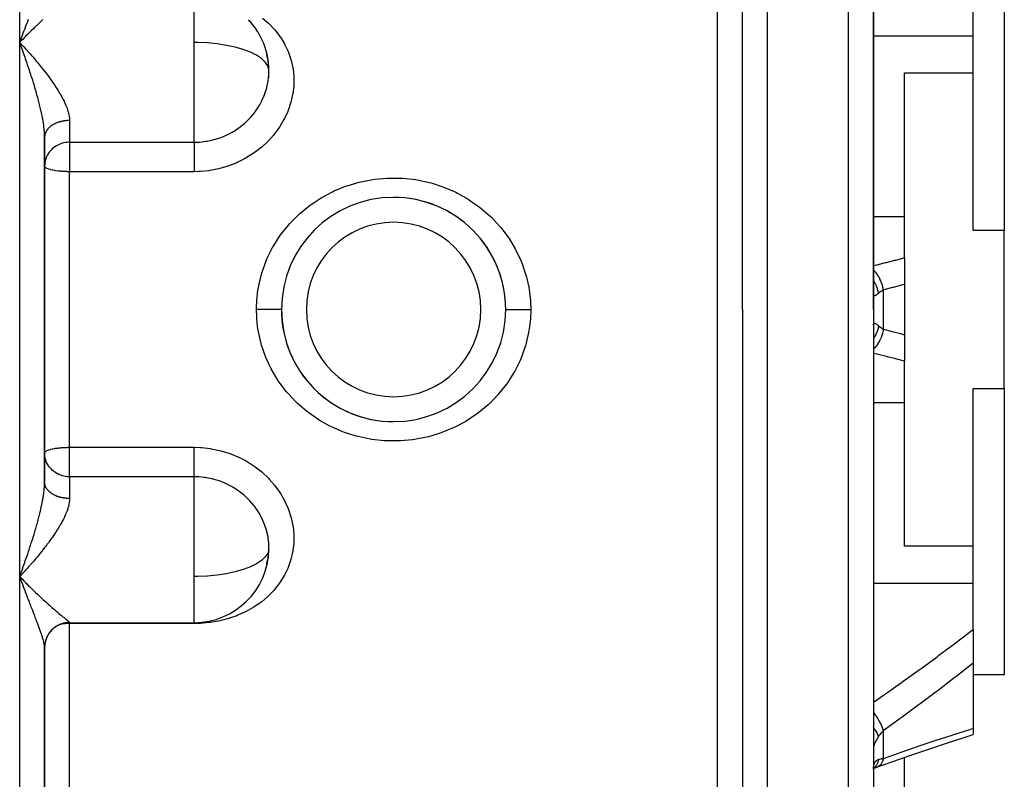
# Model space of a CAD drawing. Units: millimetres. Extents: x -281 to 471, y -297 to 297.
# Drawn here: x -8 to 71, y 180 to 241 of the extents above; entities that cross this region are included whole.
import ezdxf

# ---------------------------------------------------------------- set-up
doc = ezdxf.new("R2010")
doc.units = ezdxf.units.MM
doc.linetypes.add('DASHED', pattern=[9.652, 8.128, -1.524])
doc.layers.add('nevidi', color=4, linetype='DASHED')

msp = doc.modelspace()

# ---------------------------------------------------------------- linework, layer by layer
at = {"color": 2}
for p, q in [((49.5, 217.451), (49.5, 271.451)), ((49.5, 217.451), (49.5, 271.451)), ((60, 217.451), (60, 271.451)), ((60, 251.546), (60, 222.951)), ((70.5, 246.773), (70.5, 223.791)), ((68, 239.411), (68, 243.122)), ((68, 236.439), (68, 239.411)), ((-8.5, 238.881), (-8.407, 238.782)), ((11.45, 237.296), (11.449, 237.305)), ((62.5, 236.439), (68, 236.439)), ((62.5, 224.927), (62.5, 236.439)), ((68, 223.791), (68, 236.439)), ((-6.5, 231.336), (-6.502, 231.543)), ((-6.499, 231.329), (-6.5, 231.295)), ((-6.5, 217.451), (-6.5, 231.295)), ((-6.5, 231.295), (-6.5, 217.451)), ((-6.5, 227.985), (-6.5, 223.251)), ((19, 226.079), (19, 226.092)), ((24, 226.093), (24, 226.079)), ((62.5, 221.609), (62.5, 224.927)), ((70.5, 223.791), (68, 223.791)), ((70.5, 211.11), (70.5, 223.791)), ((-6.5, 222.939), (-6.5, 218.176)), ((60, 222.951), (60, 222.496)), ((60, 222.951), (60, 217.451)), ((60, 222.951), (60, 222.496)), ((13.444, 221.451), (13.442, 221.451)), ((27.354, 221.451), (27.357, 221.451)), ((29.557, 221.451), (29.56, 221.451)), ((62.5, 221.609), (62.5, 219.471)), ((62.5, 219.471), (62.5, 217.451)), ((-6.5, 203.606), (-6.5, 217.451)), ((-6.5, 217.451), (-6.5, 203.606)), ((49.5, 217.451), (49.5, 163.451)), ((49.5, 217.451), (49.5, 163.451)), ((60, 217.451), (60, 163.451)), ((60, 217.451), (60, 211.95)), ((62.5, 217.451), (62.5, 215.43)), ((62.5, 215.43), (62.5, 213.292)), ((13.44, 213.451), (13.443, 213.451)), ((29.558, 213.451), (29.557, 213.451)), ((62.5, 209.974), (62.5, 213.292)), ((60, 212.405), (60, 211.95)), ((60, 212.405), (60, 211.95)), ((60, 211.95), (60, 183.355)), ((68, 211.11), (70.5, 211.11)), ((68, 198.462), (68, 211.11)), ((70.5, 211.11), (70.5, 188.128)), ((62.5, 198.462), (62.5, 209.974)), ((19, 208.808), (19, 208.822)), ((24, 208.822), (24, 208.808)), ((-6.5, 205.929), (-6.498, 205.948)), ((68, 198.462), (62.5, 198.462)), ((68, 195.49), (68, 198.462)), ((11.324, 196.994), (11.336, 197.04)), ((-8.356, 196.173), (-8.5, 196.02)), ((-8.5, 196.02), (-8.406, 195.922)), ((-8.26, 196.276), (-8.28, 196.255)), ((68, 191.779), (68, 195.49)), ((-4.5, 192.316), (5.5, 192.316)), ((5.5, 192.316), (5.5, 192.328)), ((68, 191.779), (68, 189.066)), ((-6.5, 190.408), (-6.5, 187.257)), ((-6.5, 170.754), (-6.5, 190.332)), ((-6.5, 190.332), (-6.5, 170.754)), ((68, 189.066), (68, 183.83)), ((70.5, 188.128), (68, 188.128)), ((60, 183.355), (60, 183.186)), ((60, 183.355), (60, 183.186)), ((60, 183.355), (60, 175.576)), ((68, 183.83), (68, 183.337)), ((62.5, 181.506), (62.5, 181.507)), ((62.5, 178.917), (62.5, 181.503)), ((60.005, 180.597), (60.032, 180.613)), ((60.011, 180.643), (60.025, 180.657)), ((60.015, 180.663), (60.022, 180.676))]:
    msp.add_line(p, q, dxfattribs=at)
for points in [[(-8.26, 239.131), (-8.356, 239.032), (-8.48, 238.902), (-8.5, 238.881)], [(-8.38, 238.553), (-8.428, 238.684), (-8.5, 238.881)], [(11.322, 237.912), (11.304, 237.979), (11.3, 237.989)], [(11.5, 236.585), (11.493, 236.857), (11.489, 236.926), (11.47, 237.138), (11.436, 237.388), (11.425, 237.456), (11.336, 237.861)], [(11.47, 236.028), (11.493, 236.319), (11.496, 236.389), (11.5, 236.585)], [(-6.483, 229.222), (-6.495, 229.105), (-6.5, 228.972)], [(-6.483, 205.679), (-6.495, 205.796), (-6.5, 205.929)], [(11.342, 197.061), (11.437, 197.516), (11.447, 197.585), (11.47, 197.763), (11.493, 198.052), (11.496, 198.121), (11.5, 198.316)], [(11.5, 198.316), (11.493, 198.59), (11.489, 198.659), (11.47, 198.873)], [(-8.38, 195.697), (-8.428, 195.825), (-8.5, 196.02)], [(60.334, 180.735), (61.565, 181.176), (63.003, 181.679), (64.433, 182.168), (65.854, 182.642), (67.266, 183.102), (68, 183.337)], [(60.001, 180.572), (60.008, 180.627), (60.022, 180.701), (60.038, 180.77)], [(60.009, 180.598), (60.148, 180.66), (60.291, 180.716)], [(60.015, 180.665), (60.019, 180.679), (60.041, 180.733)], [(60.291, 180.716), (60.286, 180.714), (60.224, 180.695), (60.215, 180.692)]]:
    msp.add_lwpolyline(points, dxfattribs=at)
for centre, radius, start, end in [((5.5, 236.585), 6, 39.97925, 43.4724), ((5.5, 236.585), 6, 33.4919, 39.97925), ((5.5, 236.585), 6, 30.08353, 33.4919), ((5.5, 236.585), 6, 16.64517, 30.08353), ((5.5, 236.585), 6, 13.15066, 16.64517), ((5.5, 236.585), 6, 1.03432, 13.15066), ((5.5, 236.585), 6, 355.35957, 1.03432), ((5.5, 236.585), 6, 354.66973, 355.35957), ((21.5, 217.451), 8.999, 90, 270), ((21.5, 217.451), 8.999, 270, 90), ((21.5, 217.451), 8.999, 359.83383, 89.99997), ((21.5, 217.451), 8.999, 179.83157, 270), ((5.5, 198.316), 6, 358.96596, 5.32981), ((5.5, 198.316), 6, 270, 358.96596), ((-4.5, 190.316), 2, 90, 180)]:
    msp.add_arc(centre, radius, start, end, dxfattribs=at)
at = {"layer": 'nevidi', "color": 7, "linetype": 'Continuous'}
for p, q in [((51.5, 217.451), (51.5, 273.451)), ((58, 217.451), (58, 273.451)), ((-8.5, 238.881), (-8.5, 269.188)), ((47.5, 217.451), (47.5, 265.451)), ((5.5, 238.881), (5.5, 242.573)), ((60, 239.411), (68, 239.411)), ((-8.5, 217.451), (-8.5, 238.881)), ((5.5, 236.585), (5.5, 238.881)), ((5.5, 230.876), (5.5, 236.585)), ((-4.5, 232.617), (-4.5, 230.876)), ((-4.5, 230.876), (5.5, 230.876)), ((-4.5, 230.876), (-4.5, 228.972)), ((-4.5, 228.972), (-4.5, 228.512)), ((-4.5, 217.451), (-4.5, 228.512)), ((5.5, 228.512), (-4.5, 228.512)), ((60, 224.927), (62.5, 224.927)), ((13.275, 221.051), (13.259, 221.051)), ((29.743, 221.051), (29.725, 221.051)), ((60.8, 217.451), (60.8, 219.022)), ((-8.5, 196.02), (-8.5, 217.451)), ((-4.5, 206.39), (-4.5, 217.451)), ((47.5, 169.451), (47.5, 217.451)), ((51.5, 161.451), (51.5, 217.451)), ((58, 161.451), (58, 217.451)), ((60.8, 215.879), (60.8, 217.451)), ((13.275, 213.851), (13.257, 213.851)), ((29.741, 213.851), (29.725, 213.851)), ((60, 209.974), (62.5, 209.974)), ((-4.5, 206.39), (5.5, 206.39)), ((-4.5, 205.929), (-4.5, 206.39)), ((-4.5, 204.026), (-4.5, 205.929)), ((-4.5, 204.026), (-4.5, 202.284)), ((5.5, 204.026), (-4.5, 204.026)), ((5.5, 196.02), (5.5, 204.026)), ((-8.5, 165.713), (-8.5, 196.02)), ((-8.28, 196.255), (-8.356, 196.173)), ((5.5, 194.074), (5.5, 196.02)), ((60, 195.49), (68, 195.49)), ((5.5, 192.328), (5.5, 194.074)), ((-4.5, 192.328), (-4.5, 192.316)), ((-4.5, 192.316), (-4.5, 192.244)), ((-4.5, 176.602), (-4.5, 192.244)), ((5.5, 192.244), (-4.5, 192.244)), ((5.5, 192.316), (5.5, 192.244)), ((59.929, 183.994), (59.928, 183.995)), ((60.8, 181.426), (60.8, 183.648)), ((60.353, 180.743), (60.291, 180.716))]:
    msp.add_line(p, q, dxfattribs=at)
for points in [[(-8.5, 238.881), (-8.452, 239.011), (-8.38, 239.205), (-8.334, 239.329), (-8.332, 239.334), (-8.312, 239.387), (-8.261, 239.525), (-8.213, 239.651), (-8.142, 239.84), (-8.094, 239.965), (-8.047, 240.088), (-8.023, 240.152), (-7.977, 240.274), (-7.906, 240.458), (-7.86, 240.579), (-7.791, 240.759)], [(-6.631, 240.721), (-6.719, 240.64), (-6.854, 240.515), (-6.944, 240.431), (-7.081, 240.301), (-7.133, 240.251), (-7.173, 240.214), (-7.312, 240.08), (-7.405, 239.99), (-7.547, 239.851), (-7.641, 239.758), (-7.783, 239.617), (-7.798, 239.602), (-7.878, 239.522), (-8.021, 239.377), (-8.116, 239.28), (-8.26, 239.131)], [(10.99, 240.847), (11.461, 240.44), (11.528, 240.376), (11.95, 239.93), (12.009, 239.861), (12.38, 239.375), (12.431, 239.301), (12.744, 238.785), (12.786, 238.707), (13.039, 238.167), (13.072, 238.085), (13.263, 237.519), (13.287, 237.433), (13.415, 236.848), (13.429, 236.761), (13.429, 236.76), (13.49, 236.168), (13.495, 236.08), (13.491, 235.479), (13.485, 235.39), (13.415, 234.785), (13.4, 234.696), (13.265, 234.1), (13.241, 234.012), (13.043, 233.43), (13.009, 233.344), (12.747, 232.775), (12.704, 232.692), (12.383, 232.145), (12.331, 232.066), (11.956, 231.552), (11.897, 231.478), (11.468, 230.996), (11.441, 230.969), (11.4, 230.927), (10.92, 230.482), (10.845, 230.419), (10.324, 230.021), (10.244, 229.965), (9.684, 229.615), (9.598, 229.567), (9, 229.266), (8.909, 229.225), (8.283, 228.979), (8.189, 228.947), (7.545, 228.76), (7.448, 228.737), (6.785, 228.609), (6.685, 228.594), (6.006, 228.527), (5.905, 228.521), (5.5, 228.512)], [(-8.407, 238.782), (-8.26, 238.625), (-8.167, 238.525), (-8.021, 238.366), (-7.929, 238.265), (-7.837, 238.162), (-7.783, 238.102), (-7.692, 238), (-7.547, 237.834), (-7.456, 237.73), (-7.312, 237.562), (-7.222, 237.456), (-7.171, 237.395), (-7.081, 237.288), (-6.991, 237.179), (-6.854, 237.011), (-6.764, 236.9), (-6.631, 236.733), (-6.542, 236.62), (-6.539, 236.615), (-6.515, 236.585)], [(11.493, 236.693), (11.401, 237), (11.202, 237.299), (10.944, 237.55), (10.9, 237.586), (10.501, 237.854), (10.011, 238.098), (9.441, 238.316), (8.801, 238.502), (8.102, 238.654), (7.356, 238.768), (6.578, 238.843), (5.781, 238.878), (5.5, 238.881)], [(-6.5, 231.295), (-6.5, 231.336), (-6.505, 231.511), (-6.51, 231.627), (-6.518, 231.738), (-6.524, 231.808), (-6.535, 231.929), (-6.556, 232.116), (-6.572, 232.235), (-6.573, 232.242), (-6.601, 232.435), (-6.622, 232.565), (-6.656, 232.763), (-6.66, 232.783), (-6.681, 232.896), (-6.721, 233.097), (-6.745, 233.213), (-6.749, 233.23), (-6.782, 233.38), (-6.794, 233.433), (-6.824, 233.568), (-6.873, 233.773), (-6.906, 233.909), (-6.934, 234.019), (-6.959, 234.115), (-6.994, 234.252), (-7.05, 234.461), (-7.088, 234.6), (-7.115, 234.695), (-7.146, 234.809), (-7.186, 234.947), (-7.247, 235.156), (-7.288, 235.294), (-7.32, 235.402), (-7.35, 235.502), (-7.392, 235.639), (-7.457, 235.846), (-7.5, 235.982), (-7.547, 236.13), (-7.566, 236.189), (-7.61, 236.325), (-7.677, 236.531), (-7.722, 236.667), (-7.79, 236.872), (-7.791, 236.873), (-7.836, 237.008), (-7.906, 237.213), (-7.952, 237.348), (-8.023, 237.552), (-8.047, 237.621), (-8.07, 237.687), (-8.142, 237.889), (-8.189, 238.022), (-8.261, 238.222), (-8.308, 238.355), (-8.312, 238.366), (-8.362, 238.502), (-8.38, 238.553)], [(-6.515, 236.585), (-6.413, 236.453), (-6.327, 236.339), (-6.317, 236.327), (-6.201, 236.171), (-6.117, 236.057), (-5.994, 235.886), (-5.913, 235.772), (-5.793, 235.598), (-5.76, 235.551), (-5.715, 235.483), (-5.6, 235.309), (-5.526, 235.194), (-5.417, 235.021), (-5.347, 234.906), (-5.279, 234.792), (-5.246, 234.734), (-5.181, 234.62), (-5.087, 234.448), (-5.027, 234.335), (-4.942, 234.164), (-4.894, 234.063), (-4.888, 234.051), (-4.813, 233.881), (-4.766, 233.769), (-4.702, 233.601), (-4.664, 233.493), (-4.627, 233.377), (-4.612, 233.329), (-4.583, 233.223), (-4.547, 233.063), (-4.529, 232.961), (-4.509, 232.806), (-4.504, 232.746), (-4.502, 232.705), (-4.5, 232.617)], [(5.5, 230.876), (5.88, 230.887), (5.956, 230.892), (6.3, 230.928), (6.463, 230.951), (6.538, 230.964), (7.033, 231.07), (7.085, 231.084), (7.106, 231.089), (7.587, 231.241), (7.657, 231.267), (7.842, 231.339), (8.125, 231.465), (8.193, 231.497), (8.558, 231.69), (8.638, 231.738), (8.702, 231.776), (9.118, 232.055), (9.177, 232.099), (9.218, 232.129), (9.565, 232.415), (9.62, 232.465), (9.812, 232.648), (9.976, 232.817), (10.026, 232.871), (10.329, 233.234), (10.342, 233.251), (10.386, 233.309), (10.662, 233.714), (10.7, 233.776), (10.761, 233.879), (10.936, 234.206), (10.967, 234.271), (11.098, 234.568), (11.157, 234.718), (11.182, 234.785), (11.324, 235.241), (11.336, 235.288), (11.342, 235.31), (11.437, 235.777), (11.447, 235.847), (11.47, 236.028)], [(-4.5, 232.617), (-4.53, 232.617), (-4.552, 232.617), (-4.617, 232.615), (-4.639, 232.614), (-4.688, 232.611), (-4.704, 232.61), (-4.725, 232.609), (-4.79, 232.603), (-4.811, 232.601), (-4.875, 232.594), (-4.897, 232.591), (-4.953, 232.583), (-4.96, 232.582), (-4.981, 232.578), (-5.044, 232.567), (-5.065, 232.563), (-5.127, 232.55), (-5.148, 232.546), (-5.209, 232.531), (-5.209, 232.531), (-5.229, 232.526), (-5.289, 232.51), (-5.309, 232.504), (-5.368, 232.486), (-5.388, 232.48), (-5.446, 232.46), (-5.453, 232.457), (-5.465, 232.453), (-5.521, 232.432), (-5.54, 232.424), (-5.595, 232.401), (-5.613, 232.393), (-5.666, 232.369), (-5.68, 232.362), (-5.684, 232.36), (-5.736, 232.334), (-5.753, 232.326), (-5.803, 232.298), (-5.819, 232.289), (-5.867, 232.26), (-5.883, 232.25), (-5.885, 232.248), (-5.93, 232.22), (-5.944, 232.209), (-5.989, 232.178), (-6.003, 232.167), (-6.045, 232.134), (-6.059, 232.123), (-6.066, 232.117), (-6.099, 232.089), (-6.112, 232.077), (-6.149, 232.042), (-6.162, 232.03), (-6.197, 231.994), (-6.208, 231.982), (-6.218, 231.971), (-6.241, 231.945), (-6.252, 231.933), (-6.282, 231.895), (-6.292, 231.882), (-6.32, 231.843), (-6.329, 231.83), (-6.34, 231.813), (-6.354, 231.79), (-6.362, 231.777), (-6.385, 231.737), (-6.392, 231.723), (-6.412, 231.682), (-6.418, 231.668), (-6.428, 231.646), (-6.436, 231.627), (-6.441, 231.613), (-6.456, 231.571), (-6.46, 231.557), (-6.472, 231.515), (-6.476, 231.5), (-6.482, 231.472), (-6.485, 231.458), (-6.487, 231.444), (-6.493, 231.401), (-6.495, 231.386), (-6.499, 231.344)], [(-4.5, 230.876), (-4.586, 230.874), (-4.688, 230.867), (-4.837, 230.848), (-4.953, 230.826), (-5.084, 230.792), (-5.145, 230.774), (-5.209, 230.752), (-5.324, 230.707), (-5.453, 230.645), (-5.551, 230.591), (-5.68, 230.509), (-5.764, 230.447), (-5.885, 230.345), (-5.958, 230.276), (-6.066, 230.156), (-6.128, 230.079), (-6.179, 230.006), (-6.218, 229.946), (-6.27, 229.859), (-6.34, 229.718), (-6.381, 229.62), (-6.428, 229.477), (-6.457, 229.367), (-6.482, 229.227), (-6.483, 229.222)], [(5.5, 230.876), (5.5, 230.857), (5.5, 230.847), (5.5, 230.796), (5.5, 230.757), (5.5, 230.741), (5.5, 230.677), (5.5, 230.629), (5.5, 230.605), (5.5, 230.531), (5.5, 230.473), (5.5, 230.441), (5.5, 230.36), (5.5, 230.294), (5.5, 230.252), (5.5, 230.166), (5.5, 230.093), (5.5, 230.042), (5.5, 229.954), (5.5, 229.874), (5.5, 229.813), (5.5, 229.725), (5.5, 229.641), (5.5, 229.57), (5.5, 229.484), (5.5, 229.397), (5.5, 229.317), (5.5, 229.236), (5.5, 229.146), (5.5, 229.058), (5.5, 228.982), (5.5, 228.972)], [(-4.5, 228.512), (-4.514, 228.512), (-4.56, 228.512), (-4.617, 228.512), (-4.685, 228.514), (-4.688, 228.514), (-4.726, 228.515), (-4.767, 228.516), (-4.868, 228.519), (-4.953, 228.524), (-4.991, 228.526), (-5.104, 228.533), (-5.146, 228.536), (-5.209, 228.542), (-5.345, 228.555), (-5.385, 228.559), (-5.453, 228.567), (-5.614, 228.59), (-5.628, 228.592), (-5.68, 228.6), (-5.843, 228.631), (-5.885, 228.64), (-6, 228.668), (-6.029, 228.675), (-6.066, 228.686), (-6.186, 228.725), (-6.218, 228.737), (-6.313, 228.778), (-6.34, 228.792), (-6.408, 228.835), (-6.422, 228.845), (-6.428, 228.85), (-6.47, 228.893), (-6.482, 228.911), (-6.498, 228.953)], [(5.5, 228.972), (5.5, 228.892), (5.5, 228.876), (5.5, 228.729), (5.5, 228.64), (5.5, 228.606), (5.5, 228.512)], [(10.501, 217.482), (10.532, 218.246), (10.544, 218.387), (10.593, 218.816), (10.678, 219.338), (10.705, 219.477), (10.938, 220.4), (10.98, 220.535), (11.311, 221.429), (11.367, 221.559), (11.796, 222.422), (11.866, 222.547), (12.381, 223.356), (12.464, 223.471), (13.061, 224.223), (13.155, 224.33), (13.761, 224.954), (13.834, 225.023), (13.941, 225.121), (14.689, 225.742), (14.804, 225.828), (15.611, 226.369), (15.735, 226.443), (16.601, 226.905), (16.733, 226.967), (17.648, 227.341), (17.787, 227.39), (18.729, 227.669), (18.871, 227.704), (19.843, 227.889), (19.989, 227.91), (20.983, 227.998), (21.131, 228.004), (22.122, 227.993), (22.268, 227.984), (23.252, 227.875), (23.398, 227.852), (24.372, 227.644), (24.515, 227.606), (25.454, 227.304), (25.59, 227.253), (26.489, 226.861), (26.619, 226.797), (27.477, 226.315), (27.6, 226.237), (28.397, 225.676), (28.51, 225.588), (29.239, 224.954), (29.24, 224.953), (29.343, 224.854), (30.005, 224.147), (30.097, 224.037), (30.68, 223.268), (30.76, 223.15), (31.254, 222.332), (31.32, 222.207), (31.726, 221.341), (31.779, 221.209), (32.091, 220.3), (32.13, 220.164), (32.341, 219.236), (32.365, 219.097), (32.407, 218.815), (32.475, 218.152), (32.484, 218.011), (32.499, 217.451)], [(60, 220.97), (60.233, 221.027), (60.312, 221.046), (60.973, 221.211), (61.053, 221.231), (61.712, 221.401), (61.792, 221.421), (62.449, 221.595), (62.5, 221.609)], [(60.8, 219.022), (60.759, 219.223), (60.757, 219.232), (60.752, 219.253), (60.749, 219.263), (60.695, 219.454), (60.692, 219.463), (60.678, 219.507), (60.675, 219.517), (60.616, 219.679), (60.612, 219.688), (60.586, 219.751), (60.582, 219.761), (60.522, 219.894), (60.518, 219.902), (60.477, 219.983), (60.473, 219.991), (60.415, 220.095), (60.41, 220.103), (60.353, 220.196), (60.347, 220.204), (60.296, 220.28), (60.291, 220.287), (60.215, 220.388), (60.209, 220.395), (60.166, 220.446), (60.161, 220.452), (60.066, 220.554), (60.06, 220.56), (60.029, 220.59), (60.023, 220.595), (60, 220.615)], [(60.413, 218.757), (60.385, 218.903), (60.377, 218.937), (60.367, 218.977), (60.364, 218.988), (60.329, 219.111), (60.318, 219.144), (60.291, 219.22), (60.288, 219.23), (60.255, 219.313), (60.242, 219.345), (60.192, 219.454), (60.187, 219.464), (60.165, 219.509), (60.149, 219.54), (60.071, 219.677), (60.065, 219.686), (60.059, 219.696), (60.041, 219.725), (60, 219.783)], [(60.8, 219.022), (60.706, 218.969), (60.695, 218.962), (60.645, 218.931), (60.603, 218.904), (60.593, 218.896), (60.508, 218.835), (60.498, 218.827), (60.456, 218.793), (60.419, 218.762), (60.413, 218.757)], [(62.5, 219.471), (62.333, 219.425), (62.253, 219.404), (61.592, 219.227), (61.512, 219.206), (60.851, 219.035), (60.8, 219.022)], [(60.413, 218.757), (60.377, 218.726), (60.37, 218.72), (60.327, 218.684), (60.32, 218.679), (60.296, 218.66), (60.28, 218.648), (60.274, 218.643), (60.237, 218.617), (60.231, 218.613), (60.196, 218.592), (60.191, 218.589), (60.168, 218.578), (60.159, 218.574), (60.154, 218.572), (60.126, 218.562), (60.121, 218.561), (60.096, 218.557), (60.092, 218.557), (60.075, 218.559), (60.07, 218.56), (60.067, 218.561), (60.049, 218.57), (60.046, 218.573), (60.031, 218.589), (60.029, 218.592), (60.019, 218.611), (60.017, 218.615), (60.016, 218.619), (60.008, 218.649), (60.007, 218.655), (60.002, 218.692), (60.001, 218.699)], [(10.501, 217.482), (10.547, 217.481), (10.644, 217.481), (10.733, 217.481), (10.814, 217.481), (10.909, 217.48), (10.996, 217.48), (11.074, 217.48), (11.167, 217.48), (11.25, 217.479), (11.325, 217.479), (11.412, 217.479), (11.491, 217.479), (11.56, 217.479), (11.641, 217.478), (11.714, 217.478), (11.777, 217.478), (11.85, 217.478), (11.915, 217.478), (11.971, 217.478), (12.035, 217.478), (12.091, 217.477), (12.139, 217.477), (12.192, 217.477), (12.238, 217.477), (12.277, 217.477), (12.32, 217.477), (12.355, 217.477), (12.384, 217.477), (12.414, 217.477), (12.438, 217.477), (12.457, 217.477), (12.475, 217.477), (12.487, 217.477), (12.495, 217.477), (12.5, 217.477), (12.501, 217.477)], [(10.501, 217.451), (10.501, 217.466), (10.501, 217.482)], [(32.499, 217.42), (32.471, 216.686), (32.459, 216.546), (32.407, 216.086), (32.33, 215.602), (32.303, 215.464), (32.073, 214.538), (32.031, 214.402), (31.7, 213.498), (31.643, 213.367), (31.221, 212.509), (31.152, 212.386), (30.639, 211.575), (30.557, 211.458), (29.956, 210.698), (29.861, 210.59), (29.239, 209.947), (29.186, 209.897), (29.081, 209.8), (28.338, 209.18), (28.223, 209.093), (27.41, 208.545), (27.285, 208.47), (26.42, 208.006), (26.288, 207.944), (25.382, 207.571), (25.244, 207.522), (24.296, 207.238), (24.152, 207.203), (23.174, 207.014), (23.029, 206.994), (22.043, 206.904), (21.896, 206.898), (20.903, 206.907), (20.755, 206.916), (19.762, 207.024), (19.617, 207.047), (18.648, 207.252), (18.507, 207.29), (17.568, 207.589), (17.43, 207.64), (16.522, 208.034), (16.391, 208.099), (15.537, 208.578), (15.415, 208.654), (14.619, 209.213), (14.505, 209.301), (13.768, 209.94), (13.761, 209.947), (13.664, 210.041), (13.002, 210.746), (12.91, 210.855), (12.33, 211.619), (12.25, 211.737), (11.751, 212.56), (11.684, 212.686), (11.276, 213.557), (11.222, 213.688), (10.912, 214.589), (10.873, 214.724), (10.661, 215.655), (10.637, 215.795), (10.593, 216.086), (10.525, 216.75), (10.516, 216.891), (10.501, 217.451)], [(32.499, 217.42), (32.445, 217.42), (32.356, 217.42), (32.267, 217.421), (32.178, 217.421), (32.091, 217.421), (32.004, 217.421), (31.918, 217.422), (31.834, 217.422), (31.75, 217.422), (31.668, 217.422), (31.588, 217.422), (31.509, 217.423), (31.433, 217.423), (31.359, 217.423), (31.286, 217.423), (31.217, 217.423), (31.15, 217.423), (31.085, 217.424), (31.023, 217.424), (30.965, 217.424), (30.909, 217.424), (30.857, 217.424), (30.808, 217.424), (30.762, 217.424), (30.719, 217.424), (30.68, 217.424), (30.645, 217.424), (30.613, 217.425), (30.586, 217.425), (30.562, 217.425), (30.542, 217.425), (30.525, 217.425), (30.513, 217.425), (30.504, 217.425), (30.5, 217.424), (30.499, 217.424)], [(32.499, 217.451), (32.499, 217.435), (32.499, 217.42)], [(60.413, 216.144), (60.413, 216.14), (60.377, 215.964), (60.37, 215.937), (60.369, 215.931), (60.368, 215.926), (60.318, 215.758), (60.307, 215.725), (60.296, 215.694), (60.292, 215.684), (60.242, 215.556), (60.228, 215.524), (60.198, 215.459), (60.193, 215.449), (60.149, 215.361), (60.133, 215.331), (60.077, 215.235), (60.072, 215.226), (60.041, 215.176), (60.022, 215.147), (60, 215.116)], [(60.8, 215.879), (60.757, 215.672), (60.755, 215.661), (60.754, 215.659), (60.752, 215.648), (60.693, 215.44), (60.69, 215.43), (60.682, 215.405), (60.679, 215.394), (60.614, 215.215), (60.61, 215.205), (60.591, 215.16), (60.587, 215.149), (60.519, 215), (60.515, 214.991), (60.482, 214.928), (60.477, 214.918), (60.411, 214.8), (60.406, 214.791), (60.358, 214.714), (60.353, 214.705), (60.291, 214.615), (60.286, 214.607), (60.221, 214.521), (60.215, 214.513), (60.162, 214.449), (60.156, 214.443), (60.073, 214.353), (60.066, 214.346), (60.024, 214.305), (60.018, 214.3), (60, 214.284)], [(60.001, 216.195), (60.001, 216.202), (60.006, 216.24), (60.006, 216.246), (60.014, 216.277), (60.016, 216.281), (60.019, 216.29), (60.026, 216.305), (60.029, 216.309), (60.043, 216.326), (60.046, 216.328), (60.064, 216.339), (60.067, 216.34), (60.075, 216.342), (60.088, 216.344), (60.092, 216.344), (60.117, 216.341), (60.121, 216.34), (60.149, 216.332), (60.154, 216.33), (60.168, 216.323), (60.185, 216.315), (60.19, 216.312), (60.224, 216.292), (60.23, 216.288), (60.267, 216.263), (60.273, 216.258), (60.296, 216.241), (60.313, 216.228), (60.32, 216.223), (60.362, 216.188), (60.369, 216.182), (60.413, 216.144)], [(60.413, 216.144), (60.456, 216.108), (60.487, 216.083), (60.498, 216.074), (60.581, 216.013), (60.593, 216.005), (60.645, 215.97), (60.683, 215.946), (60.695, 215.939), (60.792, 215.884), (60.8, 215.879)], [(60.8, 215.879), (61.431, 215.716), (61.511, 215.695), (62.172, 215.519), (62.252, 215.497), (62.5, 215.43)], [(62.5, 213.292), (61.871, 213.459), (61.792, 213.48), (61.132, 213.65), (61.052, 213.67), (60.391, 213.835), (60.311, 213.855), (60, 213.931)], [(-6.498, 205.948), (-6.482, 205.99), (-6.47, 206.008), (-6.428, 206.051), (-6.422, 206.056), (-6.408, 206.067), (-6.34, 206.109), (-6.313, 206.123), (-6.218, 206.164), (-6.186, 206.176), (-6.066, 206.215), (-6.029, 206.226), (-6, 206.233), (-5.885, 206.261), (-5.843, 206.27), (-5.68, 206.301), (-5.628, 206.309), (-5.614, 206.311), (-5.453, 206.334), (-5.385, 206.342), (-5.345, 206.346), (-5.209, 206.36), (-5.146, 206.365), (-5.104, 206.368), (-4.991, 206.375), (-4.953, 206.378), (-4.868, 206.382), (-4.767, 206.385), (-4.726, 206.387), (-4.688, 206.387), (-4.685, 206.388), (-4.617, 206.389), (-4.56, 206.389), (-4.514, 206.389), (-4.5, 206.39)], [(5.5, 206.39), (6.004, 206.375), (6.104, 206.368), (6.775, 206.294), (6.874, 206.278), (7.534, 206.143), (7.63, 206.119), (8.279, 205.923), (8.373, 205.89), (8.995, 205.638), (9.085, 205.597), (9.674, 205.292), (9.759, 205.243), (10.317, 204.885), (10.397, 204.828), (10.917, 204.422), (10.99, 204.358), (11.441, 203.932), (11.461, 203.911), (11.528, 203.842), (11.95, 203.357), (12.009, 203.283), (12.38, 202.76), (12.431, 202.68), (12.744, 202.132), (12.786, 202.049), (13.039, 201.482), (13.072, 201.396), (13.263, 200.809), (13.287, 200.72), (13.415, 200.12), (13.429, 200.032), (13.49, 199.432), (13.495, 199.343), (13.491, 198.743), (13.485, 198.654), (13.428, 198.14), (13.415, 198.057), (13.4, 197.969), (13.265, 197.389), (13.241, 197.305), (13.043, 196.744), (13.009, 196.663), (12.747, 196.121), (12.704, 196.043), (12.383, 195.53), (12.331, 195.456), (11.956, 194.979), (11.897, 194.91), (11.468, 194.467), (11.4, 194.404), (10.92, 193.999), (10.845, 193.942), (10.324, 193.582), (10.244, 193.533), (9.684, 193.219), (9.598, 193.176), (9, 192.908), (8.909, 192.872), (8.321, 192.667), (8.283, 192.655), (8.189, 192.627), (7.545, 192.462), (7.448, 192.442), (6.785, 192.329), (6.685, 192.317), (6.006, 192.257), (5.905, 192.253), (5.5, 192.244)], [(5.5, 204.026), (5.5, 204.052), (5.5, 204.07), (5.5, 204.105), (5.5, 204.156), (5.5, 204.178), (5.5, 204.224), (5.5, 204.289), (5.5, 204.315), (5.5, 204.37), (5.5, 204.449), (5.5, 204.478), (5.5, 204.541), (5.5, 204.633), (5.5, 204.663), (5.5, 204.735), (5.5, 204.838), (5.5, 204.87), (5.5, 204.947), (5.5, 205.061), (5.5, 205.093), (5.5, 205.176), (5.5, 205.298), (5.5, 205.33), (5.5, 205.417), (5.5, 205.546), (5.5, 205.576), (5.5, 205.666), (5.5, 205.8), (5.5, 205.829), (5.5, 205.919), (5.5, 206.056), (5.5, 206.082), (5.5, 206.172), (5.5, 206.31), (5.5, 206.334), (5.5, 206.39)], [(-4.5, 204.026), (-4.586, 204.027), (-4.688, 204.034), (-4.837, 204.053), (-4.953, 204.075), (-5.084, 204.109), (-5.144, 204.127), (-5.209, 204.149), (-5.323, 204.194), (-5.453, 204.256), (-5.551, 204.31), (-5.68, 204.392), (-5.764, 204.454), (-5.885, 204.556), (-5.958, 204.625), (-6.066, 204.745), (-6.128, 204.823), (-6.179, 204.895), (-6.218, 204.955), (-6.27, 205.042), (-6.34, 205.183), (-6.381, 205.281), (-6.428, 205.424), (-6.457, 205.534), (-6.482, 205.674), (-6.483, 205.679)], [(11.47, 198.873), (11.436, 199.128), (11.425, 199.197), (11.336, 199.612), (11.322, 199.666), (11.304, 199.734), (11.154, 200.192), (11.128, 200.258), (11.098, 200.333), (10.933, 200.7), (10.901, 200.764), (10.761, 201.022), (10.66, 201.19), (10.621, 201.252), (10.337, 201.657), (10.329, 201.667), (10.292, 201.714), (9.971, 202.089), (9.921, 202.143), (9.812, 202.254), (9.563, 202.488), (9.507, 202.537), (9.218, 202.772), (9.113, 202.85), (9.052, 202.894), (8.631, 203.168), (8.566, 203.205), (8.557, 203.211), (8.121, 203.438), (8.053, 203.47), (7.842, 203.562), (7.584, 203.661), (7.512, 203.687), (7.085, 203.818), (7.025, 203.833), (6.952, 203.852), (6.456, 203.951), (6.382, 203.962), (6.3, 203.973), (5.878, 204.014), (5.803, 204.018), (5.5, 204.026)], [(-8.5, 196.02), (-8.452, 196.151), (-8.38, 196.348), (-8.362, 196.399), (-8.332, 196.48), (-8.312, 196.535), (-8.261, 196.679), (-8.213, 196.811), (-8.142, 197.012), (-8.095, 197.146), (-8.048, 197.279), (-8.023, 197.349), (-7.977, 197.483), (-7.906, 197.688), (-7.86, 197.823), (-7.791, 198.028), (-7.791, 198.029), (-7.745, 198.165), (-7.677, 198.37), (-7.632, 198.507), (-7.566, 198.712), (-7.547, 198.771), (-7.522, 198.85), (-7.457, 199.055), (-7.414, 199.192), (-7.35, 199.399), (-7.32, 199.499), (-7.309, 199.537), (-7.247, 199.745), (-7.207, 199.883), (-7.146, 200.092), (-7.115, 200.206), (-7.108, 200.23), (-7.05, 200.44), (-7.013, 200.578), (-6.959, 200.786), (-6.934, 200.882), (-6.924, 200.923), (-6.873, 201.128), (-6.84, 201.264), (-6.794, 201.468), (-6.782, 201.522), (-6.764, 201.602), (-6.745, 201.688), (-6.721, 201.805), (-6.694, 201.937), (-6.66, 202.118), (-6.656, 202.138), (-6.633, 202.27), (-6.601, 202.466), (-6.582, 202.594), (-6.572, 202.666), (-6.556, 202.785), (-6.542, 202.908), (-6.524, 203.093), (-6.518, 203.164), (-6.514, 203.212), (-6.505, 203.39), (-6.501, 203.506), (-6.5, 203.606)], [(-4.5, 202.284), (-4.552, 202.284), (-4.574, 202.285), (-4.639, 202.287), (-4.661, 202.288), (-4.688, 202.29), (-4.725, 202.292), (-4.747, 202.294), (-4.811, 202.3), (-4.833, 202.302), (-4.897, 202.31), (-4.918, 202.313), (-4.952, 202.318), (-4.981, 202.323), (-5.002, 202.326), (-5.065, 202.338), (-5.086, 202.342), (-5.148, 202.355), (-5.168, 202.36), (-5.209, 202.37), (-5.229, 202.375), (-5.249, 202.38), (-5.309, 202.397), (-5.329, 202.403), (-5.388, 202.421), (-5.407, 202.428), (-5.453, 202.444), (-5.465, 202.448), (-5.484, 202.455), (-5.54, 202.477), (-5.558, 202.484), (-5.613, 202.508), (-5.631, 202.516), (-5.68, 202.539), (-5.684, 202.541), (-5.701, 202.549), (-5.753, 202.576), (-5.77, 202.585), (-5.819, 202.612), (-5.835, 202.622), (-5.883, 202.651), (-5.885, 202.653), (-5.899, 202.661), (-5.944, 202.692), (-5.959, 202.702), (-6.003, 202.734), (-6.017, 202.745), (-6.059, 202.778), (-6.066, 202.784), (-6.072, 202.789), (-6.112, 202.824), (-6.125, 202.835), (-6.162, 202.87), (-6.174, 202.882), (-6.208, 202.919), (-6.219, 202.93), (-6.22, 202.931), (-6.252, 202.969), (-6.262, 202.981), (-6.292, 203.019), (-6.302, 203.032), (-6.329, 203.071), (-6.338, 203.084), (-6.34, 203.088), (-6.362, 203.124), (-6.37, 203.138), (-6.392, 203.178), (-6.399, 203.192), (-6.419, 203.233), (-6.425, 203.247), (-6.428, 203.256), (-6.441, 203.288), (-6.446, 203.302), (-6.46, 203.344), (-6.464, 203.358), (-6.476, 203.401), (-6.479, 203.415), (-6.482, 203.429), (-6.487, 203.457), (-6.49, 203.472), (-6.495, 203.515), (-6.497, 203.529), (-6.499, 203.572), (-6.5, 203.586)], [(-4.5, 202.284), (-4.5, 202.247), (-4.505, 202.15), (-4.509, 202.095), (-4.521, 201.994), (-4.547, 201.838), (-4.57, 201.734), (-4.612, 201.573), (-4.629, 201.517), (-4.645, 201.465), (-4.702, 201.3), (-4.744, 201.189), (-4.813, 201.02), (-4.862, 200.908), (-4.898, 200.829), (-4.942, 200.737), (-4.998, 200.624), (-5.087, 200.453), (-5.149, 200.339), (-5.246, 200.167), (-5.286, 200.099), (-5.313, 200.053), (-5.417, 199.88), (-5.489, 199.765), (-5.6, 199.592), (-5.676, 199.476), (-5.769, 199.338), (-5.793, 199.303), (-5.872, 199.188), (-5.994, 199.015), (-6.075, 198.902), (-6.201, 198.73), (-6.285, 198.617), (-6.328, 198.56), (-6.413, 198.448), (-6.499, 198.336), (-6.631, 198.168), (-6.719, 198.057), (-6.854, 197.89), (-6.943, 197.78), (-6.944, 197.778), (-7.081, 197.613), (-7.172, 197.504), (-7.312, 197.339), (-7.405, 197.231), (-7.547, 197.067), (-7.601, 197.005), (-7.641, 196.96), (-7.783, 196.799), (-7.878, 196.694), (-8.021, 196.535), (-8.116, 196.432), (-8.26, 196.276)], [(11.493, 198.208), (11.401, 197.901), (11.202, 197.602), (10.944, 197.351), (10.9, 197.315), (10.501, 197.048), (10.011, 196.803), (9.441, 196.585), (8.801, 196.399), (8.102, 196.247), (7.356, 196.133), (6.578, 196.058), (5.781, 196.023), (5.5, 196.02)], [(-8.406, 195.922), (-8.26, 195.77), (-8.168, 195.674), (-8.036, 195.539), (-8.022, 195.525), (-7.93, 195.432), (-7.784, 195.285), (-7.693, 195.195), (-7.547, 195.051), (-7.457, 194.962), (-7.363, 194.871), (-7.313, 194.823), (-7.223, 194.736), (-7.082, 194.601), (-6.992, 194.517), (-6.855, 194.388), (-6.766, 194.304), (-6.719, 194.261), (-6.633, 194.182), (-6.544, 194.101), (-6.515, 194.074)], [(-6.5, 190.332), (-6.5, 190.353), (-6.505, 190.43), (-6.511, 190.484), (-6.518, 190.534), (-6.524, 190.571), (-6.536, 190.632), (-6.557, 190.729), (-6.572, 190.79), (-6.573, 190.797), (-6.602, 190.904), (-6.623, 190.978), (-6.657, 191.094), (-6.66, 191.102), (-6.682, 191.173), (-6.71, 191.259), (-6.722, 191.297), (-6.75, 191.381), (-6.782, 191.473), (-6.795, 191.511), (-6.825, 191.599), (-6.874, 191.736), (-6.907, 191.828), (-6.934, 191.901), (-6.96, 191.971), (-6.995, 192.068), (-7.051, 192.217), (-7.089, 192.318), (-7.115, 192.385), (-7.148, 192.473), (-7.187, 192.576), (-7.248, 192.735), (-7.289, 192.842), (-7.32, 192.923), (-7.351, 193.004), (-7.394, 193.114), (-7.458, 193.28), (-7.501, 193.391), (-7.547, 193.51), (-7.566, 193.561), (-7.61, 193.675), (-7.678, 193.849), (-7.722, 193.965), (-7.791, 194.143), (-7.791, 194.143), (-7.837, 194.262), (-7.907, 194.444), (-7.953, 194.565), (-8.024, 194.751), (-8.047, 194.813), (-8.071, 194.874), (-8.142, 195.062), (-8.189, 195.187), (-8.261, 195.377), (-8.308, 195.504), (-8.312, 195.514), (-8.334, 195.572), (-8.38, 195.697)], [(-6.515, 194.074), (-6.497, 194.057), (-6.415, 193.983), (-6.329, 193.906), (-6.203, 193.793), (-6.119, 193.719), (-5.996, 193.61), (-5.92, 193.544), (-5.916, 193.54), (-5.795, 193.436), (-5.718, 193.369), (-5.602, 193.271), (-5.528, 193.208), (-5.42, 193.117), (-5.415, 193.112), (-5.35, 193.058), (-5.248, 192.974), (-5.183, 192.92), (-5.089, 192.843), (-5.03, 192.794), (-4.998, 192.769), (-4.944, 192.724), (-4.891, 192.681), (-4.815, 192.619), (-4.768, 192.581), (-4.704, 192.527), (-4.693, 192.519), (-4.665, 192.496), (-4.614, 192.452), (-4.585, 192.426), (-4.548, 192.392), (-4.529, 192.373), (-4.524, 192.367), (-4.509, 192.35), (-4.502, 192.337), (-4.5, 192.328)], [(-4.5, 192.328), (-4.533, 192.328), (-4.552, 192.328), (-4.619, 192.325), (-4.639, 192.323), (-4.688, 192.319), (-4.706, 192.318), (-4.725, 192.315), (-4.792, 192.307), (-4.811, 192.304), (-4.877, 192.292), (-4.897, 192.288), (-4.952, 192.276), (-4.962, 192.274), (-4.981, 192.269), (-5.046, 192.252), (-5.065, 192.247), (-5.129, 192.227), (-5.148, 192.221), (-5.209, 192.199), (-5.211, 192.198), (-5.229, 192.191), (-5.291, 192.165), (-5.309, 192.158), (-5.37, 192.129), (-5.388, 192.121), (-5.447, 192.09), (-5.453, 192.087), (-5.465, 192.081), (-5.523, 192.047), (-5.54, 192.037), (-5.596, 192.001), (-5.613, 191.991), (-5.668, 191.952), (-5.68, 191.944), (-5.684, 191.941), (-5.737, 191.9), (-5.753, 191.888), (-5.804, 191.845), (-5.819, 191.832), (-5.869, 191.787), (-5.883, 191.774), (-5.885, 191.772), (-5.931, 191.727), (-5.944, 191.713), (-5.99, 191.664), (-6.003, 191.649), (-6.047, 191.598), (-6.059, 191.582), (-6.066, 191.574), (-6.1, 191.53), (-6.112, 191.514), (-6.15, 191.459), (-6.162, 191.443), (-6.198, 191.387), (-6.208, 191.37), (-6.218, 191.353), (-6.242, 191.312), (-6.252, 191.295), (-6.283, 191.236), (-6.292, 191.218), (-6.321, 191.158), (-6.329, 191.14), (-6.34, 191.115), (-6.355, 191.078), (-6.362, 191.06), (-6.386, 190.997), (-6.392, 190.979), (-6.413, 190.915), (-6.418, 190.896), (-6.428, 190.862), (-6.436, 190.832), (-6.441, 190.812), (-6.456, 190.747), (-6.46, 190.728), (-6.472, 190.662), (-6.476, 190.643), (-6.482, 190.599), (-6.485, 190.577), (-6.487, 190.557), (-6.494, 190.49), (-6.495, 190.471), (-6.499, 190.404), (-6.499, 190.384), (-6.5, 190.353)], [(-4.5, 192.244), (-4.547, 192.244), (-4.685, 192.24), (-4.688, 192.24), (-4.833, 192.23), (-4.952, 192.217), (-4.956, 192.217), (-4.989, 192.212), (-5.157, 192.186), (-5.209, 192.176), (-5.253, 192.166)], [(60, 185.93), (60.799, 186.485), (60.955, 186.595), (62.242, 187.505), (62.397, 187.616), (63.678, 188.538), (63.832, 188.65), (65.105, 189.585), (65.258, 189.699), (65.835, 190.13), (66.523, 190.648), (66.676, 190.763), (67.932, 191.727), (68, 191.779)], [(68, 189.066), (67.876, 188.967), (66.612, 187.977), (66.458, 187.858), (65.187, 186.883), (65.032, 186.765), (63.752, 185.804), (63.597, 185.689), (62.311, 184.741), (62.155, 184.628), (60.862, 183.693), (60.8, 183.648)], [(60.8, 183.648), (60.759, 183.782), (60.757, 183.789), (60.752, 183.804), (60.747, 183.816), (60.695, 183.953), (60.692, 183.959), (60.678, 183.993), (60.673, 184.006), (60.616, 184.134), (60.612, 184.141), (60.586, 184.196), (60.58, 184.21), (60.522, 184.324), (60.518, 184.332), (60.477, 184.408), (60.469, 184.422), (60.415, 184.52), (60.41, 184.528), (60.353, 184.626), (60.344, 184.641), (60.296, 184.72), (60.291, 184.727), (60.215, 184.846), (60.205, 184.861), (60.166, 184.919), (60.161, 184.927), (60.066, 185.065), (60.056, 185.079), (60.029, 185.116), (60.023, 185.124), (60, 185.155)], [(60.413, 183.185), (60.385, 183.271), (60.377, 183.292), (60.367, 183.317), (60.364, 183.324), (60.329, 183.403), (60.318, 183.424), (60.291, 183.476), (60.288, 183.483), (60.255, 183.541), (60.242, 183.564), (60.192, 183.643), (60.187, 183.651), (60.165, 183.685), (60.149, 183.708), (60.071, 183.817), (60.065, 183.824), (60.059, 183.832), (60.041, 183.856), (60, 183.907)], [(60.8, 183.648), (60.706, 183.557), (60.695, 183.545), (60.645, 183.491), (60.603, 183.443), (60.593, 183.43), (60.508, 183.322), (60.498, 183.308), (60.456, 183.249), (60.419, 183.194), (60.413, 183.185)], [(60.8, 181.426), (61.999, 181.849), (62.155, 181.903), (63.443, 182.346), (63.598, 182.398), (64.877, 182.827), (65.033, 182.878), (66.304, 183.293), (66.459, 183.343), (67.723, 183.744), (67.876, 183.791), (68, 183.83)], [(60.413, 183.185), (60.377, 183.127), (60.37, 183.116), (60.327, 183.046), (60.32, 183.035), (60.296, 182.994), (60.28, 182.967), (60.274, 182.956), (60.236, 182.89), (60.231, 182.879), (60.196, 182.815), (60.191, 182.805), (60.168, 182.762), (60.159, 182.744), (60.154, 182.734), (60.126, 182.676), (60.121, 182.667), (60.096, 182.612), (60.092, 182.604), (60.075, 182.565), (60.07, 182.553), (60.067, 182.545), (60.049, 182.499), (60.046, 182.492), (60.031, 182.45), (60.029, 182.444), (60.019, 182.412), (60.017, 182.407), (60.016, 182.401), (60.008, 182.369), (60.007, 182.365), (60.002, 182.338), (60.001, 182.334)], [(60.001, 180.569), (60.006, 180.649), (60.007, 180.661), (60.014, 180.736), (60.016, 180.748), (60.019, 180.771), (60.027, 180.818), (60.029, 180.829), (60.043, 180.894), (60.046, 180.905), (60.064, 180.965), (60.067, 180.975), (60.075, 180.998), (60.089, 181.03), (60.092, 181.039), (60.117, 181.089), (60.121, 181.097), (60.149, 181.142), (60.154, 181.149), (60.168, 181.168), (60.185, 181.188), (60.19, 181.194), (60.224, 181.229), (60.23, 181.234), (60.267, 181.264), (60.273, 181.269), (60.296, 181.284), (60.313, 181.294), (60.32, 181.298), (60.362, 181.318), (60.37, 181.321), (60.413, 181.337)], [(60.413, 181.337), (60.413, 181.334), (60.377, 181.19), (60.37, 181.168), (60.369, 181.163), (60.368, 181.16), (60.318, 181.03), (60.307, 181.005), (60.296, 180.983), (60.292, 180.975), (60.242, 180.884), (60.228, 180.862), (60.198, 180.817), (60.193, 180.811), (60.149, 180.753), (60.132, 180.734), (60.077, 180.675)], [(60.8, 181.426), (60.757, 181.271), (60.756, 181.266), (60.755, 181.264), (60.752, 181.255), (60.693, 181.114), (60.69, 181.107), (60.684, 181.095), (60.679, 181.085), (60.614, 180.978), (60.61, 180.972), (60.593, 180.95), (60.587, 180.941), (60.519, 180.865), (60.515, 180.861), (60.485, 180.833), (60.477, 180.827), (60.411, 180.778), (60.406, 180.774), (60.361, 180.748)], [(60.413, 181.337), (60.456, 181.35), (60.487, 181.359), (60.498, 181.362), (60.581, 181.383), (60.593, 181.386), (60.645, 181.397), (60.683, 181.405), (60.695, 181.407), (60.792, 181.425), (60.8, 181.426)], [(60.072, 180.669), (60.041, 180.64), (60.022, 180.623), (60.006, 180.611)]]:
    msp.add_lwpolyline(points, dxfattribs=at)
for start, end in [(90, 270), (270, 90)]:
    msp.add_arc((21.5, 217.451), 6.999, start, end, dxfattribs=at)

doc.saveas('drawing.dxf')
